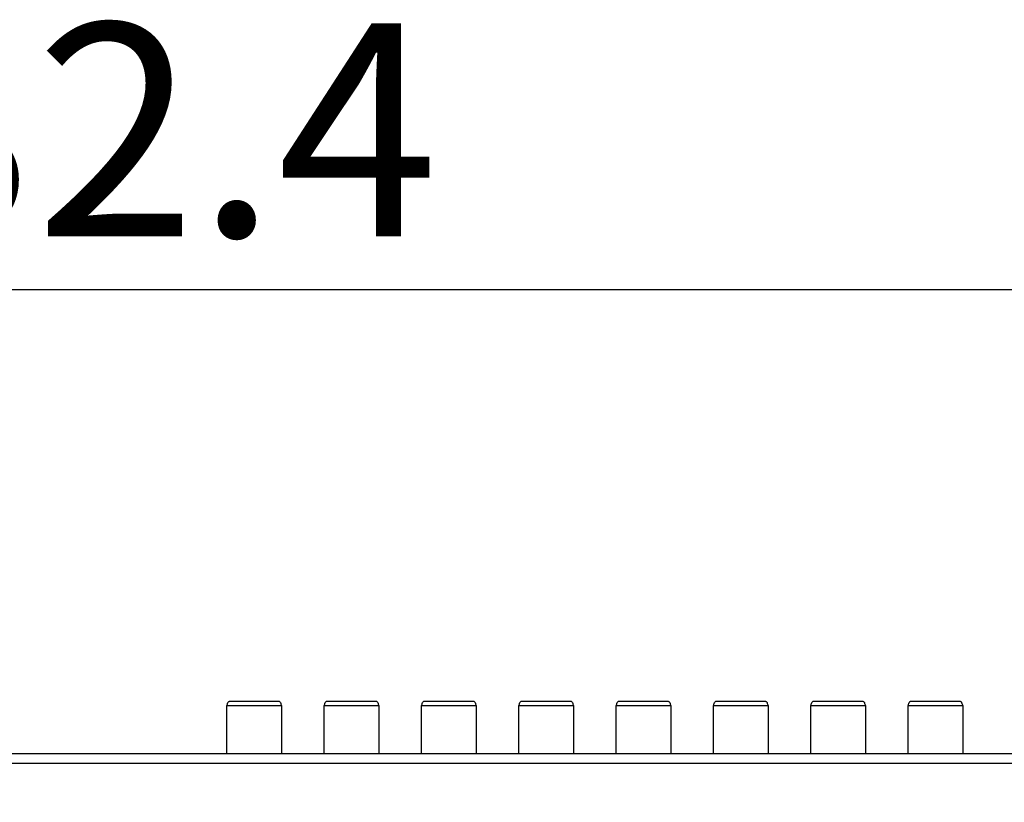
# Model space of a CAD drawing. Units: millimetres. Extents: x 0 to 420, y 0 to 297.
# Drawn here: x 101 to 117, y 109 to 121 of the extents above; entities that cross this region are included whole.
import ezdxf

# ---------------------------------------------------------------- set-up
doc = ezdxf.new("R2010")
doc.units = ezdxf.units.MM
doc.header["$LTSCALE"] = 23.1
doc.layers.get('0').update_dxf_attribs({"linetype": 'CONTINUOUS'})
doc.layers.add('ECAD_CN_PN-274615', color=7, linetype='CONTINUOUS')
doc.styles.get("Standard").update_dxf_attribs({"font": 'txt', "width": 0.8})
doc.dimstyles.new('DIMSTYLE_3', dxfattribs={"dimtxt": 3.5, "dimasz": 3.5, "dimexe": 1, "dimexo": 0, "dimgap": 0.875, "dimtad": 1, "dimdec": 1, "dimlfac": 1.25, "dimzin": 0, "dimdsep": 46, "dimtxsty": 'Standard', "dimblk": '_FILLED', "dimblk1": '_FILLED', "dimblk2": '_FILLED', "dimcen": 0.09, "dimadec": 1, "dimazin": 0, "dimtp": 0.5, "dimtm": 0.5, "dimtfac": 1, "dimtdec": 1, "dimtofl": 0, "dimtmove": 0, "dimatfit": 3, "dimldrblk": '_FILLED', "dimfxl": 1, "dimtolj": 1, "dimtzin": 0, "dimarcsym": 0})

# ---------------------------------------------------------------- blocks, each defined once
blk = doc.blocks.new('_FILLED')
at = {"color": 0, "linetype": 'ByBlock'}
blk.add_solid([(0, 0), (-1, 0.1786), (-1, -0.1786)], dxfattribs=at)
blk = doc.blocks.new('*D3')
at = {"color": 2, "linetype": 'Continuous', "transparency": 16777216}
for p, q in [((40.918, 108.517), (40.918, 117.938)), ((146.838, 108.517), (146.838, 117.938)), ((40.918, 116.938), (93.878, 116.938)), ((146.838, 116.938), (93.878, 116.938))]:
    blk.add_line(p, q, dxfattribs=at)
at = {"color": 2, "linetype": 'Continuous', "transparency": 16777216, "xscale": 3.5, "yscale": 3.5, "zscale": 3.5, "rotation": 180}
blk.add_blockref('_FILLED', (40.918, 116.938), dxfattribs=at)
at = {"color": 2, "linetype": 'Continuous', "transparency": 16777216, "xscale": 3.5, "yscale": 3.5, "zscale": 3.5}
blk.add_blockref('_FILLED', (146.838, 116.938), dxfattribs=at)
at = {"color": 2, "linetype": 'Continuous', "transparency": 16777216, "insert": (102.157, 121.313), "char_height": 3.5, "width": 14, "attachment_point": 2, "line_spacing_factor": 0.9}
blk.add_mtext('132.4', dxfattribs=at)

msp = doc.modelspace()

# ---------------------------------------------------------------- linework, layer by layer
at = {"color": 7, "linetype": 'Continuous'}
msp.add_line((99.891, 109.317), (123.099, 109.317), dxfattribs=at)
at = {"color": 9, "linetype": 'Continuous'}
msp.add_line((100.416, 109.16), (122.594, 109.16), dxfattribs=at)
at = {"layer": 'ECAD_CN_PN-274615', "color": 7, "linetype": 'Continuous'}
for p, q in [((104.646, 109.317), (104.646, 110.103)), ((105.508, 110.172), (104.68, 110.172)), ((105.542, 110.103), (105.542, 109.317)), ((106.246, 109.317), (106.246, 110.103)), ((107.108, 110.172), (106.28, 110.172)), ((107.142, 110.103), (107.142, 109.317)), ((107.846, 109.317), (107.846, 110.103)), ((108.708, 110.172), (107.88, 110.172)), ((108.742, 110.103), (108.742, 109.317)), ((109.446, 109.317), (109.446, 110.103)), ((110.308, 110.172), (109.48, 110.172)), ((110.342, 110.103), (110.342, 109.317)), ((111.046, 109.317), (111.046, 110.103)), ((111.908, 110.172), (111.08, 110.172)), ((111.942, 110.103), (111.942, 109.317)), ((112.646, 109.317), (112.646, 110.103)), ((113.508, 110.172), (112.68, 110.172)), ((113.542, 110.103), (113.542, 109.317)), ((114.246, 109.317), (114.246, 110.103)), ((115.108, 110.172), (114.28, 110.172)), ((115.142, 110.103), (115.142, 109.317)), ((115.846, 109.317), (115.846, 110.103)), ((116.708, 110.172), (115.88, 110.172)), ((116.742, 110.103), (116.742, 109.317))]:
    msp.add_line(p, q, dxfattribs=at)
at = {"layer": 'ECAD_CN_PN-274615', "color": 9, "linetype": 'Continuous'}
for p, q in [((105.542, 110.103), (104.646, 110.103)), ((107.142, 110.103), (106.246, 110.103)), ((108.742, 110.103), (107.846, 110.103)), ((110.342, 110.103), (109.446, 110.103)), ((111.942, 110.103), (111.046, 110.103)), ((113.542, 110.103), (112.646, 110.103)), ((115.142, 110.103), (114.246, 110.103)), ((116.742, 110.103), (115.846, 110.103))]:
    msp.add_line(p, q, dxfattribs=at)
at = {"layer": 'ECAD_CN_PN-274615', "color": 7, "linetype": 'Continuous'}
for points, knots in [([(104.646, 110.103), (104.65, 110.121), (104.657, 110.143), (104.669, 110.167), (104.677, 110.172), (104.68, 110.172)], [0, 0, 0, 0, 0.682764, 0.878957, 1, 1, 1, 1]), ([(105.508, 110.172), (105.511, 110.172), (105.519, 110.167), (105.531, 110.143), (105.537, 110.121), (105.542, 110.103)], [0, 0, 0, 0, 0.121043, 0.317236, 1, 1, 1, 1]), ([(106.246, 110.103), (106.25, 110.121), (106.257, 110.143), (106.269, 110.167), (106.277, 110.172), (106.28, 110.172)], [0, 0, 0, 0, 0.682764, 0.878957, 1, 1, 1, 1]), ([(107.108, 110.172), (107.111, 110.172), (107.119, 110.167), (107.131, 110.143), (107.137, 110.121), (107.142, 110.103)], [0, 0, 0, 0, 0.121043, 0.317236, 1, 1, 1, 1]), ([(107.846, 110.103), (107.85, 110.121), (107.857, 110.143), (107.869, 110.167), (107.877, 110.172), (107.88, 110.172)], [0, 0, 0, 0, 0.682764, 0.878957, 1, 1, 1, 1]), ([(108.708, 110.172), (108.711, 110.172), (108.719, 110.167), (108.731, 110.143), (108.737, 110.121), (108.742, 110.103)], [0, 0, 0, 0, 0.121043, 0.317236, 1, 1, 1, 1]), ([(109.446, 110.103), (109.45, 110.121), (109.457, 110.143), (109.469, 110.167), (109.477, 110.172), (109.48, 110.172)], [0, 0, 0, 0, 0.682764, 0.878957, 1, 1, 1, 1]), ([(110.308, 110.172), (110.311, 110.172), (110.319, 110.167), (110.331, 110.143), (110.337, 110.121), (110.342, 110.103)], [0, 0, 0, 0, 0.121043, 0.317236, 1, 1, 1, 1]), ([(111.046, 110.103), (111.05, 110.121), (111.057, 110.143), (111.069, 110.167), (111.077, 110.172), (111.08, 110.172)], [0, 0, 0, 0, 0.682764, 0.878957, 1, 1, 1, 1]), ([(111.908, 110.172), (111.911, 110.172), (111.919, 110.167), (111.931, 110.143), (111.937, 110.121), (111.942, 110.103)], [0, 0, 0, 0, 0.121043, 0.317236, 1, 1, 1, 1]), ([(112.646, 110.103), (112.65, 110.121), (112.657, 110.143), (112.669, 110.167), (112.677, 110.172), (112.68, 110.172)], [0, 0, 0, 0, 0.682764, 0.878957, 1, 1, 1, 1]), ([(113.508, 110.172), (113.511, 110.172), (113.519, 110.167), (113.531, 110.143), (113.537, 110.121), (113.542, 110.103)], [0, 0, 0, 0, 0.121043, 0.317236, 1, 1, 1, 1]), ([(114.246, 110.103), (114.25, 110.121), (114.257, 110.143), (114.269, 110.167), (114.277, 110.172), (114.28, 110.172)], [0, 0, 0, 0, 0.682764, 0.878957, 1, 1, 1, 1]), ([(115.108, 110.172), (115.111, 110.172), (115.119, 110.167), (115.131, 110.143), (115.137, 110.121), (115.142, 110.103)], [0, 0, 0, 0, 0.121043, 0.317236, 1, 1, 1, 1]), ([(115.846, 110.103), (115.85, 110.121), (115.857, 110.143), (115.869, 110.167), (115.877, 110.172), (115.88, 110.172)], [0, 0, 0, 0, 0.682764, 0.878957, 1, 1, 1, 1]), ([(116.708, 110.172), (116.711, 110.172), (116.719, 110.167), (116.731, 110.143), (116.737, 110.121), (116.742, 110.103)], [0, 0, 0, 0, 0.121043, 0.317236, 1, 1, 1, 1])]:
    msp.add_open_spline(points, degree=3, knots=knots, dxfattribs=at)

# ---------------------------------------------------------------- dimensions: what is measured, and where the dimension line sits
at = {"color": 2, "linetype": 'Continuous'}
dim = msp.add_linear_dim(base=(146.838, 116.938), p1=(40.918, 108.517), p2=(146.838, 108.517), dimstyle='DIMSTYLE_3', dxfattribs=at)
dim.commit()
dim.dimension.update_dxf_attribs({"geometry": '*D3', "text_midpoint": (102.594, 116.938), "dimtype": 160})

doc.saveas('drawing.dxf')
